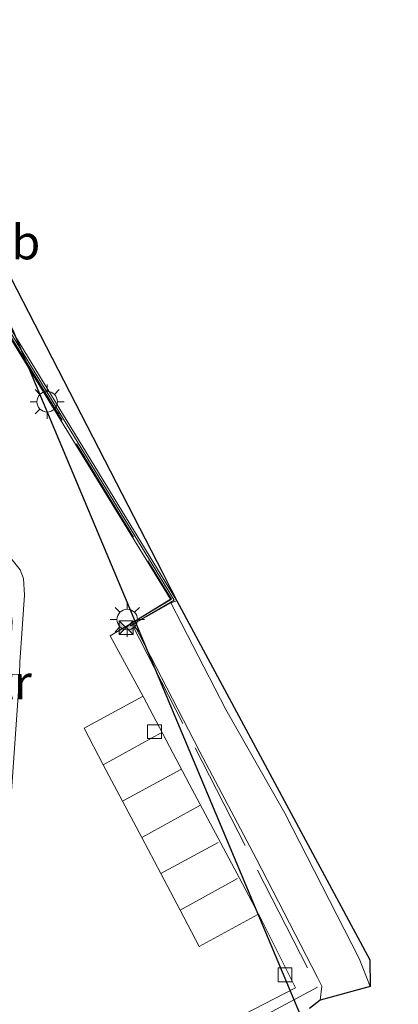
# Model space of a CAD drawing. Units: metres. Extents: x 31616 to 40000, y 387500 to 393752.
# Drawn here: x 33225 to 33252, y 391595 to 391666 of the extents above; entities that cross this region are included whole.
import ezdxf
from ezdxf.enums import TextEntityAlignment as Align

# ---------------------------------------------------------------- set-up
doc = ezdxf.new("R2010")
doc.units = ezdxf.units.M
doc.linetypes.add('IE-TERREINAFSCHEIDING', pattern=[10, 8, -2])
doc.layers.get('0').update_dxf_attribs({"lineweight": 25})
for name, color, linetype, lineweight in [('B-ME-GW-KRUINLIJN-L-B1', 93, 'Continuous', 18), ('B-ME-GW-TEENLIJN-L-B1', 93, 'Continuous', 18), ('B-ME-IE-GRASLAND-GV-B6', 93, 'Continuous', 18), ('B-ME-IE-INRICHTINGSELEMENT-S-B1', 253, 'Continuous', 18), ('B-ME-IE-MEUBILAIR_WEGMEUBILAIR-LICHTMAST-S-B1', 8, 'Continuous', 18), ('B-ME-IE-TERREINAFSCHEIDING-RASTERHEKWERK-L-B1', 8, 'IE-TERREINAFSCHEIDING', 18), ('B-ME-KG-KADASTRAAL-OPNAMEDTMGRENS-L-B1', 10, 'Continuous', 25), ('B-ME-KW-DUIKER-L-B1', 10, 'Continuous', 25), ('B-ME-MW-MUUR-L-B1', 8, 'IE-TERREINAFSCHEIDING-KUNSTMATIG', 18), ('B-ME-OG-BEBOUWING-GV-B6', 173, 'Continuous', 18), ('B-ME-VH-VERH_SOORT-BITUMEN-GV-B6', 8, 'IE-TERREINAFSCHEIDING-NATUURLIJK-HOUTWAL', 18), ('B-ME-VH-VERH_SOORT-GV-B6', 8, 'Continuous', 18), ('B-ME-VV-KOLK-S-B1', 8, 'Continuous', 18), ('B-ME-VW-MARKERING-STREEP-015-L-B1', 7, 'Continuous', 18), ('B-ME-VW-MEUBILAIR_WEGMEUBILAIR-VERKEERSBORD-S-B1', 8, 'Continuous', 18)]:
    doc.layers.add(name, color=color, linetype=linetype, lineweight=lineweight)
doc.styles.add('NLCS-ISO', font='NLCS-ISO.TTF')
doc.linetypes.add('IE-TERREINAFSCHEIDING-KUNSTMATIG', pattern='A,4,[82,NLCS.SHX,S=0.75,R=90,X=0,Y=0],4,-2', length=10)
doc.linetypes.add('IE-TERREINAFSCHEIDING-NATUURLIJK-HOUTWAL', pattern='A,7,-1.5,[67,NLCS.SHX,S=0.75,R=45,X=0,Y=0],-1.5,7,-1.5,[70,NLCS.SHX,S=0.75,R=0,X=0,Y=0],-1.5', length=20)

# ---------------------------------------------------------------- blocks, each defined once
blk = doc.blocks.new('camera')
h = blk.add_hatch(color=256)
h.paths.add_polyline_path([(0.5, 0.5), (-0.5, 0.5), (0, 0)])
h.paths.add_polyline_path([(0, 0), (-0.5, -0.5), (0.5, -0.5)])
for p, q in [((-0.5, 0.5), (0.5, -0.5)), ((0.5, 0.5), (-0.5, -0.5))]:
    blk.add_line(p, q)
blk.add_lwpolyline([(-0.5, 0.5), (0.5, 0.5), (0.5, -0.5), (-0.5, -0.5)], close=True)
blk = doc.blocks.new('kolk')
blk.add_lwpolyline([(-0.5, -0.5), (0.5, -0.5), (0.5, 0.5), (-0.5, 0.5)], close=True)
blk = doc.blocks.new('lantaarnpaal')
for p, q in [((-0.884, 0.884), (-0.53, 0.53)), ((0, 0.75), (0, 1.25)), ((0.53, 0.53), (0.884, 0.884)), ((-0.75, 0), (-1.25, 0)), ((0.75, 0), (1.25, 0)), ((-0.53, -0.53), (-0.884, -0.884)), ((0.53, -0.53), (0.884, -0.884)), ((0, -0.75), (0, -1.25))]:
    blk.add_line(p, q)
blk.add_circle((0, 0), 0.75)

msp = doc.modelspace()

# ---------------------------------------------------------------- linework, layer by layer
at = {"layer": 'B-ME-GW-KRUINLIJN-L-B1'}
msp.add_polyline3d([(33233.195, 391622.355, 3.448), (33238.004, 391613.038, 3.394), (33242.117, 391605.249, 3.353), (33246.582, 391596.578, 3.309), (33246.908, 391595.958, 3.128), (33246.774, 391594.929, 3.275)], dxfattribs=at)
at = {"layer": 'B-ME-GW-TEENLIJN-L-B1'}
msp.add_polyline3d([(33250.433, 391595.914, 1.338), (33249.611, 391597.964, 1.606), (33244.202, 391608.57, 1.741), (33239.894, 391616.12, 1.844), (33235.877, 391623.89, 2.102)], dxfattribs=at)
at = {"layer": 'B-ME-IE-GRASLAND-GV-B6'}
for points in [[(33215.274, 391664.913, 1.741), (33235.2988, 391626.0595, 1.9131), (33235.9225, 391624.8495, 1.9185), (33236.335, 391624.049, 1.922), (33224.031, 391644.193, 2.015)], [(33224.861, 391618.685, 3.921), (33224.801, 391618.683, 3.921), (33224.089, 391618.704, 4.265), (33224.308, 391622.545, 4.194), (33224.042, 391624.763, 4.13), (33223.293, 391626.047, 4.025), (33222.347, 391627.232, 4.015), (33221.343, 391628.133, 3.987), (33218.582, 391628.836, 3.934), (33218.611, 391629.241, 3.937), (33219.123, 391629.242, 3.965), (33221.036, 391628.909, 4.012), (33221.764, 391628.701, 3.995), (33223.617, 391627.904, 3.957), (33224.911, 391626.302, 3.927), (33225.151, 391625.68, 3.924), (33225.211, 391624.466, 3.913), (33224.882, 391619.566, 3.903), (33224.861, 391618.685, 3.921)], [(33250.4026, 391597.8752, 1.1382), (33250.433, 391595.914, 1.338), (33249.611, 391597.964, 1.606), (33244.202, 391608.57, 1.741), (33239.894, 391616.12, 1.844), (33235.877, 391623.89, 2.102), (33236.335, 391624.049, 1.922), (33250.4026, 391597.8752, 1.1382)], [(33250.433, 391595.914, 1.338), (33246.774, 391594.929, 3.275), (33246.908, 391595.958, 3.128), (33246.582, 391596.578, 3.309), (33242.117, 391605.249, 3.353), (33238.004, 391613.038, 3.394), (33233.195, 391622.355, 3.448), (33235.877, 391623.89, 2.102), (33239.894, 391616.12, 1.844), (33244.202, 391608.57, 1.741), (33249.611, 391597.964, 1.606), (33250.433, 391595.914, 1.338)], [(33237.39, 391591.909, 3.623), (33244.981, 391595.838, 3.59), (33242.505, 391600.788, 3.555), (33240.895, 391603.814, 3.605), (33237.232, 391610.693, 3.655), (33233.866, 391617.077, 3.747), (33231.472, 391621.5, 3.811), (33232.904, 391622.353, 3.742), (33232.964, 391622.212, 3.689), (33233.195, 391622.355, 3.448), (33238.004, 391613.038, 3.394), (33242.117, 391605.249, 3.353), (33246.582, 391596.578, 3.309), (33246.908, 391595.958, 3.128), (33246.774, 391594.929, 3.275), (33246.004, 391594.321, 3.373)]]:
    msp.add_polyline3d(points, dxfattribs=at)
at = {"layer": 'B-ME-IE-TERREINAFSCHEIDING-RASTERHEKWERK-L-B1'}
for points in [[(33221.6034, 391644.2056, 3.9625), (33223.78, 391644.032, 3.887), (33235.929, 391624.175, 3.805), (33232.957, 391622.361, 3.777)], [(33233.121, 391622.229, 3.581), (33246.572, 391595.867, 3.592), (33236.149, 391590.313, 3.597), (33234.556, 391567.413, 3.221), (33233.18, 391548.533, 2.616), (33231.068, 391518.782, 2.239), (33226.305, 391450.618, 1.877), (33226.109, 391450.392, 1.952), (33225.143, 391450.425, 1.874)]]:
    msp.add_polyline3d(points, dxfattribs=at)
at = {"layer": 'B-ME-KG-KADASTRAAL-OPNAMEDTMGRENS-L-B1'}
msp.add_polyline3d([(33214.432, 391666.4195, 0.8303), (33214.423, 391666.414, 0.83), (33214.4272, 391666.4065, 0.8356), (33214.77, 391665.796, 1.289), (33215.274, 391664.913, 1.741), (33235.2988, 391626.0595, 1.9131), (33235.9226, 391624.8492, 1.9185), (33236.335, 391624.049, 1.922), (33250.4026, 391597.8752, 1.1382), (33250.433, 391595.914, 1.338), (33246.774, 391594.929, 3.275), (33246.004, 391594.321, 3.373)], dxfattribs=at)
at = {"layer": 'B-ME-KW-DUIKER-L-B1'}
msp.add_polyline3d([(33212.682, 391665.682, -0.171), (33222.001, 391648.497, -0.179), (33224.418, 391643.665, -0.181), (33252.476, 391576.834, -0.212)], dxfattribs=at)
at = {"layer": 'B-ME-MW-MUUR-L-B1'}
msp.add_polyline3d([(33233.003, 391622.258, 3.739), (33236.122, 391624.099, 2.234), (33223.851, 391644.18, 2.305), (33219.96, 391644.479, 3.958)], dxfattribs=at)
at = {"layer": 'B-ME-VH-VERH_SOORT-BITUMEN-GV-B6'}
for points in [[(33223.131, 391591.81, 3.894), (33224.018, 391606.679, 3.868), (33224.778, 391617.453, 3.917), (33224.781, 391617.502, 3.917), (33224.861, 391618.685, 3.921), (33224.882, 391619.566, 3.903), (33225.211, 391624.466, 3.913), (33225.151, 391625.68, 3.924), (33224.911, 391626.302, 3.927), (33223.617, 391627.904, 3.957), (33221.764, 391628.701, 3.995), (33221.036, 391628.909, 4.012), (33219.123, 391629.242, 3.965), (33220.054, 391644.052, 4.594), (33223.841, 391643.783, 3.857), (33235.863, 391624.168, 3.826), (33232.904, 391622.353, 3.742)], [(33232.904, 391622.353, 3.742), (33231.472, 391621.5, 3.811), (33233.866, 391617.077, 3.747), (33237.232, 391610.693, 3.655), (33240.895, 391603.814, 3.605), (33242.505, 391600.788, 3.555), (33244.981, 391595.838, 3.59), (33237.39, 391591.909, 3.623), (33236.398, 391591.126, 3.658), (33235.922, 391590.587, 3.653), (33235.545, 391588.822, 3.643), (33234.675, 391580.731, 3.606), (33233.854, 391572.802, 3.453), (33233.224, 391565.626, 3.2), (33232.154, 391550.591, 2.662), (33231.3, 391538.406, 2.38), (33229.028, 391505.487, 2.198)]]:
    msp.add_polyline3d(points, dxfattribs=at)
at = {"layer": 'B-ME-VH-VERH_SOORT-GV-B6'}
msp.add_polyline3d([(33236.335, 391624.049, 1.922), (33235.877, 391623.89, 2.102), (33233.195, 391622.355, 3.448), (33232.964, 391622.212, 3.689), (33232.904, 391622.353, 3.742), (33235.863, 391624.168, 3.826), (33223.841, 391643.783, 3.857), (33220.054, 391644.052, 4.594), (33219.953, 391644.337, 4.056), (33219.96, 391644.479, 3.958), (33219.963, 391644.53, 3.867), (33223.855, 391644.23, 2.305), (33224.031, 391644.193, 2.015), (33236.335, 391624.049, 1.922)], dxfattribs=at)
at = {"layer": 'B-ME-VW-MARKERING-STREEP-015-L-B1'}
for p, q in [((33230.956, 391612.08, 3.824), (33235.19, 391614.413, 3.748)), ((33232.356, 391609.442, 3.804), (33230.956, 391612.08, 3.824)), ((33236.605, 391611.746, 3.705), (33232.356, 391609.442, 3.804)), ((33233.761, 391606.793, 3.757), (33232.356, 391609.442, 3.804)), ((33233.761, 391606.793, 3.757), (33237.998, 391609.109, 3.685)), ((33235.153, 391604.153, 3.752), (33233.761, 391606.793, 3.757)), ((33239.35, 391606.424, 3.658), (33235.153, 391604.153, 3.752)), ((33236.575, 391601.484, 3.691), (33235.153, 391604.153, 3.752)), ((33236.575, 391601.484, 3.691), (33240.744, 391603.797, 3.629))]:
    msp.add_line(p, q, dxfattribs=at)
for points in [[(33230.956, 391612.08, 3.824), (33229.567, 391614.751, 3.887), (33233.811, 391617.08, 3.749)], [(33242.242, 391601.178, 3.559), (33237.953, 391598.837, 3.676), (33236.575, 391601.484, 3.691)]]:
    msp.add_polyline3d(points, dxfattribs=at)

# ---------------------------------------------------------------- block references
at = {"layer": 'B-ME-IE-INRICHTINGSELEMENT-S-B1', "rotation": 90}
msp.add_blockref('camera', (33232.629, 391622.092, 3.736), dxfattribs=at)
at = {"layer": 'B-ME-IE-MEUBILAIR_WEGMEUBILAIR-LICHTMAST-S-B1', "rotation": 90}
for p in [(33226.867, 391638.559, 3.867), (33232.708, 391622.678, 3.83)]:
    msp.add_blockref('lantaarnpaal', p, dxfattribs=at)
at = {"layer": 'B-ME-VV-KOLK-S-B1', "rotation": 90}
for p in [(33234.695, 391614.499, 3.684), (33244.214, 391596.775, 3.451)]:
    msp.add_blockref('kolk', p, dxfattribs=at)

# ---------------------------------------------------------------- texts
at = {"layer": 'B-ME-OG-BEBOUWING-GV-B6', "ltscale": 0.2, "style": 'NLCS-ISO'}
msp.add_text('tr', height=2.5, dxfattribs=at).set_placement((33224.444, 391618.1108), align=Align.MIDDLE_CENTER)
at = {"layer": 'B-ME-VW-MEUBILAIR_WEGMEUBILAIR-VERKEERSBORD-S-B1', "ltscale": 0.2, "style": 'NLCS-ISO'}
msp.add_text('vb', height=2.5, dxfattribs=at).set_placement((33222.483, 391648.163, 2.247), align=Align.BOTTOM_LEFT)

doc.saveas('drawing.dxf')
